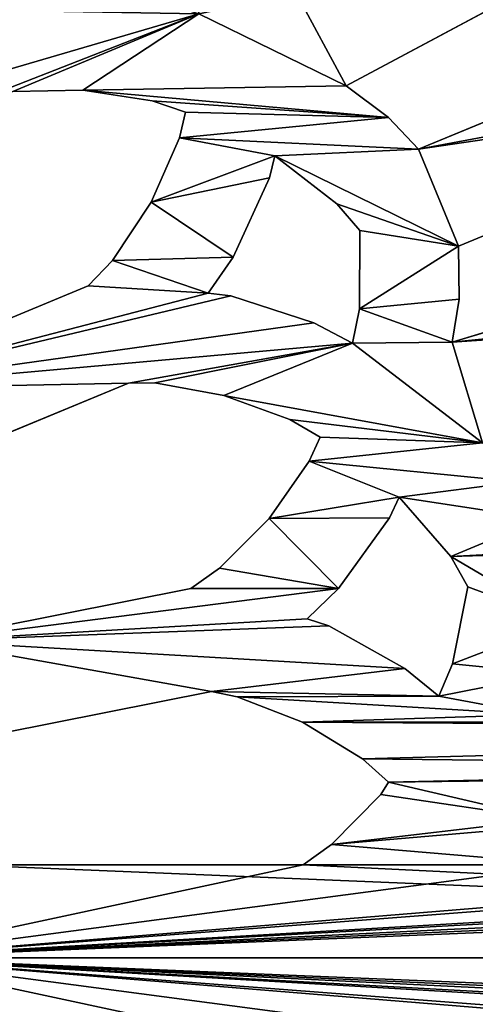
# Model space of a CAD drawing. Units: millimetres. Extents: x -2000 to 0, y -2000 to 0.
# Drawn here: x -607 to -481, y -1013 to -740 of the extents above; entities that cross this region are included whole.
import ezdxf

# ---------------------------------------------------------------- set-up
doc = ezdxf.new("R2010")
doc.units = ezdxf.units.MM
doc.layers.get('0').update_dxf_attribs({"true_color": 0xff5454})
doc.layers.add('450-K_Stropy', color=7, linetype='Continuous', true_color=0x404040)

# ---------------------------------------------------------------- blocks, each defined once
blk = doc.blocks.new('Component_2')
at = {"layer": '450-K_Stropy'}
for p, q in [((1000, 351.11), (1000, 1000)), ((1000, 351.11, 10), (1000, 1000, 10)), ((829.22, 512.79), (792.49, 633.87)), ((829.22, 512.79, 10), (792.49, 633.87, 10)), ((758.29, 621.63), (802.63, 514.59)), ((758.29, 621.63, 10), (802.63, 514.59, 10)), ((775.7, 503.43), (731.36, 610.48)), ((775.7, 503.43, 10), (731.36, 610.48, 10)), ((698.52, 594.94), (758.16, 483.36)), ((698.52, 594.94, 10), (758.16, 483.36, 10)), ((897.13, 517.18), (888.65, 512.4)), ((897.13, 517.18, 10), (888.65, 512.4, 10)), ((918.46, 512.88), (897.13, 517.18)), ((897.13, 517.18), (897.13, 517.18, 10)), ((918.46, 512.88, 10), (897.13, 517.18, 10)), ((802.63, 514.59), (817.27, 514.77)), ((802.63, 514.59, 10), (817.27, 514.77, 10)), ((802.63, 514.59), (802.63, 514.59, 10)), ((817.27, 514.77), (829.22, 512.79)), ((817.27, 514.77), (817.27, 514.77, 10)), ((817.27, 514.77, 10), (829.22, 512.79, 10)), ((829.22, 512.79), (829.22, 512.79, 10)), ((888.65, 512.4), (872.26, 498.1)), ((888.65, 512.4, 10), (872.26, 498.1, 10)), ((888.65, 512.4), (888.65, 512.4, 10)), ((927.41, 509.06), (918.46, 512.88)), ((918.46, 512.88), (918.46, 512.88, 10)), ((927.41, 509.06, 10), (918.46, 512.88, 10)), ((919.76, 499.68), (927.41, 509.06)), ((919.76, 499.68, 10), (927.41, 509.06, 10)), ((927.41, 509.06), (927.41, 509.06, 10)), ((766.89, 495.13), (775.7, 503.43)), ((766.89, 495.13, 10), (775.7, 503.43, 10)), ((775.7, 503.43), (775.7, 503.43, 10)), ((872.26, 498.1), (877.97, 495.46)), ((872.26, 498.1), (872.26, 498.1, 10)), ((872.26, 498.1, 10), (877.97, 495.46, 10)), ((907.95, 478.55), (919.76, 499.68)), ((907.95, 478.55, 10), (919.76, 499.68, 10)), ((919.76, 499.68), (919.76, 499.68, 10)), ((758.16, 483.36), (766.89, 495.13)), ((758.16, 483.36, 10), (766.89, 495.13, 10)), ((766.89, 495.13), (766.89, 495.13, 10)), ((877.97, 495.46), (897.58, 481.26)), ((877.97, 495.46), (877.97, 495.46, 10)), ((877.97, 495.46, 10), (897.58, 481.26, 10)), ((951.23, 495.18), (944.79, 487.89)), ((951.23, 495.18, 10), (944.79, 487.89, 10)), ((954.67, 493), (951.23, 495.18)), ((951.23, 495.18), (951.23, 495.18, 10)), ((954.67, 493, 10), (951.23, 495.18, 10)), ((968.57, 479.37), (954.67, 493)), ((954.67, 493), (954.67, 493, 10)), ((968.57, 479.37, 10), (954.67, 493, 10)), ((798.21, 487.17), (790.83, 480.83)), ((798.21, 487.17, 10), (790.83, 480.83, 10)), ((819.97, 487.12), (798.21, 487.17)), ((798.21, 487.17), (798.21, 487.17, 10)), ((819.97, 487.12, 10), (798.21, 487.17, 10)), ((829.49, 485.12), (819.97, 487.12)), ((819.97, 487.12), (819.97, 487.12, 10)), ((829.49, 485.12, 10), (819.97, 487.12, 10)), ((944.79, 487.89), (934.66, 471.28)), ((944.79, 487.89, 10), (934.66, 471.28, 10)), ((944.79, 487.89), (944.79, 487.89, 10)), ((823.82, 474.43), (829.49, 485.12)), ((823.82, 474.43, 10), (829.49, 485.12, 10)), ((829.49, 485.12), (829.49, 485.12, 10)), ((758.16, 483.36), (758.16, 483.36, 10)), ((790.83, 480.83), (777.54, 463.6)), ((790.83, 480.83, 10), (777.54, 463.6, 10)), ((790.83, 480.83), (790.83, 480.83, 10)), ((897.58, 481.26), (906, 472.57)), ((897.58, 481.26), (897.58, 481.26, 10)), ((897.58, 481.26, 10), (906, 472.57, 10)), ((906, 472.57), (907.95, 478.55)), ((906, 472.57, 10), (907.95, 478.55, 10)), ((907.95, 478.55), (907.95, 478.55, 10)), ((974.22, 471.46), (968.57, 479.37)), ((968.57, 479.37), (968.57, 479.37, 10)), ((974.22, 471.46, 10), (968.57, 479.37, 10)), ((855.56, 476.15), (850.67, 467.74)), ((855.56, 476.15, 10), (850.67, 467.74, 10)), ((862.19, 473.12), (855.56, 476.15)), ((855.56, 476.15), (855.56, 476.15, 10)), ((862.19, 473.12, 10), (855.56, 476.15, 10)), ((816.36, 451.4), (823.82, 474.43)), ((816.36, 451.4, 10), (823.82, 474.43, 10)), ((823.82, 474.43), (823.82, 474.43, 10)), ((878.16, 462), (862.19, 473.12)), ((862.19, 473.12), (862.19, 473.12, 10)), ((878.16, 462, 10), (862.19, 473.12, 10)), ((906, 472.57), (906, 472.57, 10)), ((934.66, 471.28), (927.56, 453.16)), ((934.66, 471.28, 10), (927.56, 453.16, 10)), ((934.66, 471.28), (934.66, 471.28, 10)), ((974.22, 376.78), (974.22, 471.46)), ((974.22, 471.46), (974.22, 471.46, 10)), ((974.22, 376.78, 10), (974.22, 471.46, 10)), ((850.67, 467.74), (843.97, 449.48)), ((850.67, 467.74, 10), (843.97, 449.48, 10)), ((850.67, 467.74), (850.67, 467.74, 10)), ((777.54, 463.6), (783.65, 462.13)), ((777.54, 463.6), (777.54, 463.6, 10)), ((777.54, 463.6, 10), (783.65, 462.13, 10)), ((783.65, 462.13), (805.66, 452.03)), ((783.65, 462.13), (783.65, 462.13, 10)), ((783.65, 462.13, 10), (805.66, 452.03, 10)), ((891.95, 448.28), (878.16, 462)), ((878.16, 462), (878.16, 462, 10)), ((891.95, 448.28, 10), (878.16, 462, 10)), ((805.66, 452.03), (815.61, 445.15)), ((805.66, 452.03), (805.66, 452.03, 10)), ((805.66, 452.03, 10), (815.61, 445.15, 10)), ((815.61, 445.15), (816.36, 451.4)), ((815.61, 445.15, 10), (816.36, 451.4, 10)), ((816.36, 451.4), (816.36, 451.4, 10)), ((927.56, 453.16), (926.14, 446.01)), ((927.56, 453.16, 10), (926.14, 446.01, 10)), ((927.56, 453.16), (927.56, 453.16, 10)), ((843.97, 449.48), (840.54, 430.32)), ((843.97, 449.48, 10), (840.54, 430.32, 10)), ((843.97, 449.48), (843.97, 449.48, 10)), ((897.55, 440.33), (891.95, 448.28)), ((891.95, 448.28), (891.95, 448.28, 10)), ((897.55, 440.33, 10), (891.95, 448.28, 10)), ((926.14, 446.01), (940.67, 372.97)), ((926.14, 446.01), (926.14, 446.01, 10)), ((926.14, 446.01, 10), (940.67, 372.97, 10)), ((815.61, 445.15), (815.61, 445.15, 10)), ((912.08, 367.29), (897.55, 440.33)), ((897.55, 440.33), (897.55, 440.33, 10)), ((912.08, 367.29, 10), (897.55, 440.33, 10)), ((765.44, 438.83), (762.29, 429.62)), ((765.44, 438.83, 10), (762.29, 429.62, 10)), ((772.54, 437.14), (765.44, 438.83)), ((765.44, 438.83), (765.44, 438.83, 10)), ((772.54, 437.14, 10), (765.44, 438.83, 10)), ((790.37, 429.35), (772.54, 437.14)), ((772.54, 437.14), (772.54, 437.14, 10)), ((790.37, 429.35, 10), (772.54, 437.14, 10)), ((762.29, 429.62), (759.28, 410.4)), ((762.29, 429.62, 10), (759.28, 410.4, 10)), ((762.29, 429.62), (762.29, 429.62, 10)), ((806.57, 418.59), (790.37, 429.35)), ((790.37, 429.35), (790.37, 429.35, 10)), ((806.57, 418.59, 10), (790.37, 429.35, 10)), ((840.54, 430.32), (840.55, 423.03)), ((840.54, 430.32), (840.54, 430.32, 10)), ((840.54, 430.32, 10), (840.55, 423.03, 10)), ((840.55, 423.03), (869.05, 354.23)), ((840.55, 423.03), (840.55, 423.03, 10)), ((840.55, 423.03, 10), (869.05, 354.23, 10)), ((813.62, 411.88), (806.57, 418.59)), ((806.57, 418.59), (806.57, 418.59, 10)), ((813.62, 411.88, 10), (806.57, 418.59, 10)), ((759.28, 410.4), (759.65, 390.95)), ((759.28, 410.4), (759.28, 410.4, 10)), ((759.28, 410.4, 10), (759.65, 390.95, 10)), ((842.12, 343.08), (813.62, 411.88)), ((813.62, 411.88), (813.62, 411.88, 10)), ((842.12, 343.08, 10), (813.62, 411.88, 10))]:
    blk.add_line(p, q, dxfattribs=at)
at = {"layer": '450-K_Stropy', "color": 7, "true_color": 0xffffff}
mesh = blk.add_polyface(dxfattribs=at)
corners = [(662.47, 600.56), (688.18, 614.3), (672.81, 581.2), (722.96, 630.75), (698.52, 594.94), (731.36, 610.48), (826.13, 799.39), (783.7, 763.25), (781.24, 789.63), (787.44, 765.6), (830.96, 775.09), (827.65, 866.44), (835.31, 892.47), (851.34, 672.68), (848.87, 834.48), (854.72, 805.08), (673.52, 750.11), (686.45, 900.89), (683, 727.22), (687.03, 806.86), (688.98, 788.96), (700.45, 761.27), (704.89, 764.39), (709.93, 738.38), (749.89, 641.9), (786.12, 654.86), (758.29, 621.63), (792.49, 633.87), (748.61, 778.5), (713.42, 741.08), (755.81, 754.79), (859.55, 780.78), (878.22, 537.52), (855.62, 651.15), (879.93, 678.36), (741.42, 902.63), (776.51, 786.96), (814.01, 663.33), (829.22, 512.79), (820.38, 642.33), (917.99, 684.01), (884.21, 656.84), (920.14, 662.17), (859.69, 807.27), (863.5, 782.75), (905.32, 812.59), (907.75, 787.93), (922.48, 935.73), (974.22, 688.42), (1000, 1000), (974.22, 666.47), (974.22, 546.11), (974.22, 471.46), (974.22, 376.78), (944.79, 487.89), (936.76, 790.79), (946.99, 686.86), (951.23, 495.18), (949.15, 665.03), (888.65, 512.4), (934.66, 471.28), (932.54, 536.26), (934.33, 815.44), (974.22, 817.68), (974.22, 792.89)]
mesh.append_faces([[corners[k] for k in face] for face in [(3, 4, 1), (4, 3, 5), (6, 7, 8), (7, 6, 9), (9, 6, 10), (10, 12, 13), (18, 20, 3), (25, 26, 24), (26, 25, 27), (28, 23, 22), (23, 28, 29), (29, 28, 30), (30, 36, 25), (27, 37, 38), (40, 41, 34), (41, 40, 42), (13, 39, 37), (39, 13, 33), (31, 43, 44), (44, 45, 46), (46, 47, 40), (50, 49, 51), (52, 49, 53), (48, 58, 56), (58, 48, 50), (55, 63, 64)]], dxfattribs={"vtx0": -1, "vtx1": -1, "color": 7})
mesh.append_faces([[corners[k] for k in face] for face in [(0, 1, 2), (10, 6, 11), (13, 12, 14), (16, 17, 18), (18, 17, 19), (3, 22, 23), (3, 24, 5), (28, 36, 30), (25, 8, 7), (25, 37, 27), (38, 37, 39), (33, 13, 15), (33, 43, 31), (40, 47, 42), (48, 49, 50), (51, 49, 52), (57, 56, 58), (59, 34, 41), (60, 61, 62), (60, 62, 55)]], dxfattribs={"vtx0": -1, "vtx1": -1, "vtx2": -1, "color": 7})
mesh.append_faces([[corners[k] for k in face] for face in [(13, 14, 15), (18, 19, 20), (3, 20, 21), (3, 21, 22), (3, 23, 24), (31, 32, 33), (32, 31, 34), (28, 35, 36), (25, 36, 8), (25, 7, 37), (33, 15, 43), (44, 43, 45), (54, 55, 56), (55, 62, 63), (47, 61, 42), (61, 47, 62)]], dxfattribs={"vtx0": -1, "vtx2": -1, "color": 7})
mesh = blk.add_polyface(dxfattribs=at)
corners = [(698.52, 594.94, 10), (722.96, 630.75, 10), (688.18, 614.3, 10), (731.36, 610.48, 10), (662.47, 600.56, 10), (672.81, 581.2, 10), (709.93, 738.38, 10), (748.61, 778.5, 10), (704.89, 764.39, 10), (713.42, 741.08, 10), (755.81, 754.79, 10), (758.29, 621.63, 10), (786.12, 654.86, 10), (749.89, 641.9, 10), (792.49, 633.87, 10), (686.45, 900.89, 10), (673.52, 750.11, 10), (683, 727.22, 10), (687.03, 806.86, 10), (688.98, 788.96, 10), (700.45, 761.27, 10), (775.7, 503.43, 10), (783.7, 763.25, 10), (826.13, 799.39, 10), (781.24, 789.63, 10), (787.44, 765.6, 10), (830.96, 775.09, 10), (835.31, 892.47, 10), (851.34, 672.68, 10), (848.87, 834.48, 10), (854.72, 805.08, 10), (878.22, 537.52, 10), (859.55, 780.78, 10), (855.62, 651.15, 10), (879.93, 678.36, 10), (820.38, 642.33, 10), (814.01, 663.33, 10), (859.69, 807.27, 10), (863.5, 782.75, 10), (905.32, 812.59, 10), (907.75, 787.93, 10), (884.21, 656.84, 10), (917.99, 684.01, 10), (920.14, 662.17, 10), (776.51, 786.96, 10), (829.22, 512.79, 10), (974.22, 688.42, 10), (1000, 351.11, 10), (974.22, 792.89, 10), (974.22, 817.68, 10), (974.22, 877.52, 10), (974.22, 923.92, 10), (974.22, 974.47, 10), (922.48, 935.73, 10), (1000, 1000, 10), (888.65, 512.4, 10), (932.54, 536.26, 10), (934.66, 471.28, 10), (934.33, 815.44, 10), (936.76, 790.79, 10), (949.15, 665.03, 10), (946.99, 686.86, 10), (974.22, 666.47, 10), (944.79, 487.89, 10), (951.23, 495.18, 10)]
mesh.append_faces([[corners[k] for k in face] for face in [(18, 17, 19), (19, 1, 20), (20, 1, 8), (6, 1, 13), (29, 28, 30), (31, 32, 33), (32, 31, 34), (30, 33, 37), (37, 38, 39), (44, 12, 24), (22, 12, 36), (46, 47, 48), (49, 47, 50), (51, 47, 52), (54, 52, 47), (63, 59, 57), (59, 63, 61), (56, 53, 43), (53, 56, 58)]], dxfattribs={"vtx0": -1, "vtx1": -1, "color": 7})
mesh.append_faces([[corners[k] for k in face] for face in [(2, 4, 5), (15, 16, 17), (8, 1, 6), (13, 1, 3), (13, 21, 11), (27, 28, 29), (28, 33, 30), (37, 33, 32), (44, 7, 10), (24, 12, 22), (36, 12, 14), (36, 45, 35), (48, 47, 49), (50, 47, 51), (53, 42, 43), (34, 55, 41), (56, 57, 58), (58, 57, 59), (61, 64, 60)]], dxfattribs={"vtx0": -1, "vtx1": -1, "vtx2": -1, "color": 7})
mesh.append_faces([[corners[k] for k in face] for face in [(0, 1, 2), (1, 0, 3), (6, 7, 8), (7, 6, 9), (7, 9, 10), (11, 12, 13), (12, 11, 14), (19, 17, 1), (13, 3, 21), (22, 23, 24), (23, 22, 25), (23, 25, 26), (27, 26, 28), (35, 28, 36), (28, 35, 33), (37, 32, 38), (39, 38, 40), (41, 42, 34), (42, 41, 43), (44, 10, 12), (36, 14, 45), (49, 59, 48), (60, 46, 61), (46, 60, 62)]], dxfattribs={"vtx0": -1, "vtx2": -1, "color": 7})
mesh = blk.add_polyface(dxfattribs=at)
corners = [(802.68, 291.95), (813.69, 329.99), (854.86, 321.1), (842.12, 343.08), (819.97, 487.12), (802.63, 514.59), (817.27, 514.77), (829.22, 512.79), (829.49, 485.12), (820.38, 642.33), (857.11, 521.25), (843.97, 449.48), (840.54, 430.32), (850.67, 467.74), (855.56, 476.15), (862.19, 473.12), (867.97, 531.09), (872.26, 498.1), (878.16, 462), (877.97, 495.46), (897.58, 481.26), (891.95, 448.28), (897.55, 440.33), (912.08, 367.29), (906, 472.57), (907.95, 478.55), (919.76, 499.68), (927.41, 509.06), (926.14, 446.01), (927.56, 453.16), (813.62, 411.88), (815.61, 445.15), (816.36, 451.4), (823.82, 474.43), (840.55, 423.03), (869.05, 354.23), (911.21, 341.01), (881.65, 360), (970.12, 351.11), (940.67, 372.97), (943, 374.64), (974.22, 376.78), (1000, 351.11), (1000, 1000), (936.76, 790.79), (944.79, 487.89), (934.66, 471.28), (946.99, 686.86), (951.23, 495.18), (949.15, 665.03), (961.55, 539.11), (954.67, 493), (968.57, 479.37), (963.33, 540.82), (974.22, 546.11), (974.22, 471.46), (878.22, 537.52), (888.65, 512.4), (879.93, 678.36), (884.21, 656.84), (906.81, 543.21), (897.13, 517.18), (918.46, 512.88), (921.21, 540.52), (932.54, 536.26)]
mesh.append_faces([[corners[k] for k in face] for face in [(0, 1, 2), (4, 7, 8), (11, 10, 13), (13, 10, 14), (14, 10, 15), (15, 17, 18), (18, 20, 21), (21, 20, 22), (22, 20, 23), (27, 28, 26), (28, 27, 29), (30, 31, 3), (34, 8, 12), (2, 35, 36), (36, 23, 38), (39, 23, 28), (38, 41, 42), (42, 41, 43), (45, 47, 48), (48, 50, 51), (51, 50, 52), (52, 54, 55), (56, 17, 16), (17, 56, 57), (57, 60, 61), (61, 60, 62), (62, 63, 27), (29, 64, 46)]], dxfattribs={"vtx0": -1, "vtx1": -1, "color": 7})
mesh.append_faces([[corners[k] for k in face] for face in [(7, 10, 8), (8, 10, 11), (15, 16, 17), (3, 8, 34), (3, 35, 2), (38, 23, 39), (28, 23, 26), (57, 56, 58), (27, 64, 29)]], dxfattribs={"vtx0": -1, "vtx1": -1, "vtx2": -1, "color": 7})
mesh.append_faces([[corners[k] for k in face] for face in [(2, 1, 3), (4, 5, 6), (4, 6, 7), (7, 9, 10), (8, 11, 12), (15, 10, 16), (18, 17, 19), (18, 19, 20), (23, 20, 24), (23, 24, 25), (23, 25, 26), (3, 31, 32), (3, 32, 33), (3, 33, 8), (3, 34, 35), (36, 35, 37), (36, 37, 23), (38, 39, 40), (38, 40, 41), (44, 45, 46), (48, 49, 50), (52, 50, 53), (52, 53, 54), (57, 59, 60), (62, 60, 63), (27, 63, 64)]], dxfattribs={"vtx0": -1, "vtx2": -1, "color": 7})
mesh = blk.add_polyface(dxfattribs=at)
corners = [(1000, 1000), (1000, 351.11, 10), (1000, 351.11), (1000, 1000, 10)]
mesh.append_faces([[corners[k] for k in face] for face in [(0, 1, 2), (1, 0, 3)]], dxfattribs={"vtx0": -1, "color": 7})
mesh = blk.add_polyface(dxfattribs=at)
corners = [(829.22, 512.79, 10), (819.97, 487.12, 10), (829.49, 485.12, 10), (813.69, 329.99, 10), (802.68, 291.95, 10), (854.86, 321.1, 10), (842.12, 343.08, 10), (820.38, 642.33, 10), (857.11, 521.25, 10), (843.97, 449.48, 10), (840.54, 430.32, 10), (850.67, 467.74, 10), (855.56, 476.15, 10), (862.19, 473.12, 10), (867.97, 531.09, 10), (872.26, 498.1, 10), (878.16, 462, 10), (877.97, 495.46, 10), (897.58, 481.26, 10), (891.95, 448.28, 10), (897.55, 440.33, 10), (912.08, 367.29, 10), (906, 472.57, 10), (907.95, 478.55, 10), (919.76, 499.68, 10), (815.61, 445.15, 10), (813.62, 411.88, 10), (816.36, 451.4, 10), (823.82, 474.43, 10), (840.55, 423.03, 10), (869.05, 354.23, 10), (911.21, 341.01, 10), (881.65, 360, 10), (970.12, 351.11, 10), (940.67, 372.97, 10), (926.14, 446.01, 10), (943, 374.64, 10), (974.22, 376.78, 10), (1000, 351.11, 10), (974.22, 471.46, 10), (974.22, 546.11, 10), (974.22, 666.47, 10), (974.22, 688.42, 10), (878.22, 537.52, 10), (888.65, 512.4, 10), (879.93, 678.36, 10), (884.21, 656.84, 10), (906.81, 543.21, 10), (897.13, 517.18, 10), (918.46, 512.88, 10), (921.21, 540.52, 10), (927.41, 509.06, 10), (932.54, 536.26, 10), (927.56, 453.16, 10), (934.66, 471.28, 10), (946.99, 686.86, 10), (944.79, 487.89, 10), (951.23, 495.18, 10), (949.15, 665.03, 10), (961.55, 539.11, 10), (954.67, 493, 10), (968.57, 479.37, 10), (963.33, 540.82, 10)]
mesh.append_faces([[corners[k] for k in face] for face in [(3, 5, 6), (7, 0, 8), (9, 2, 10), (8, 13, 14), (15, 16, 17), (17, 16, 18), (18, 21, 22), (22, 21, 23), (23, 21, 24), (25, 6, 27), (27, 6, 28), (28, 6, 2), (29, 6, 30), (30, 31, 32), (32, 31, 21), (34, 33, 36), (36, 33, 37), (37, 38, 39), (40, 38, 41), (46, 44, 47), (47, 49, 50), (50, 51, 52), (58, 57, 59), (59, 61, 62), (62, 61, 40)]], dxfattribs={"vtx0": -1, "vtx1": -1, "color": 7})
mesh.append_faces([[corners[k] for k in face] for face in [(8, 0, 2), (8, 2, 9), (14, 13, 15), (2, 6, 29), (30, 6, 5), (21, 33, 34), (21, 35, 24), (39, 38, 40), (41, 38, 42), (43, 44, 45), (52, 51, 53)]], dxfattribs={"vtx0": -1, "vtx1": -1, "vtx2": -1, "color": 7})
mesh.append_faces([[corners[k] for k in face] for face in [(0, 1, 2), (3, 4, 5), (8, 9, 11), (8, 11, 12), (8, 12, 13), (15, 13, 16), (18, 16, 19), (18, 19, 20), (18, 20, 21), (25, 26, 6), (2, 29, 10), (30, 5, 31), (21, 31, 33), (21, 34, 35), (37, 33, 38), (15, 43, 14), (43, 15, 44), (47, 44, 48), (47, 48, 49), (50, 49, 51), (52, 53, 54), (55, 56, 57), (59, 57, 60), (59, 60, 61), (40, 61, 39), (35, 51, 24), (51, 35, 53)]], dxfattribs={"vtx0": -1, "vtx2": -1, "color": 7})
mesh = blk.add_polyface(dxfattribs=at)
corners = [(734.64, 430.94), (732.31, 400.62), (731.83, 406.9), (672.81, 581.2), (688.18, 614.3), (732.46, 469.62), (698.52, 594.94), (758.16, 483.36), (738.12, 442.53), (681.79, 450), (641.66, 562.53), (706.03, 466.19), (691.37, 411.3), (684.34, 384.63), (683.04, 374.99), (701.04, 430.79), (707.04, 438.44), (720.36, 469.23), (728.39, 442.64), (691.62, 384.36), (697.65, 411.04), (710.63, 380.2), (721.2, 405.43), (728.63, 372.81), (736.85, 367.6), (778.22, 305.68), (761.08, 383.8), (759.65, 390.95), (759.28, 410.4), (802.46, 321.88), (659.3, 340.7), (668.51, 426.89), (683.84, 355.55), (688, 336.55), (690.8, 329.81), (751.73, 248.27), (674.78, 440.13), (743.46, 277.15), (752.89, 287.31), (802.68, 291.95), (813.69, 329.99), (731.36, 610.48), (749.89, 641.9), (775.7, 503.43), (758.29, 621.63), (802.63, 514.59), (777.54, 463.6), (790.83, 480.83), (798.21, 487.17), (819.97, 487.12), (766.89, 495.13), (762.29, 429.62), (765.44, 438.83), (772.54, 437.14), (790.37, 429.35), (783.65, 462.13), (805.66, 452.03), (806.57, 418.59), (815.61, 445.15), (813.62, 411.88)]
mesh.append_faces([[corners[k] for k in face] for face in [(0, 1, 2)]], dxfattribs={"vtx0": -1, "color": 7})
mesh.append_faces([[corners[k] for k in face] for face in [(3, 4, 5), (12, 11, 15), (15, 11, 16), (16, 17, 18), (18, 5, 8), (19, 20, 21), (21, 22, 23), (23, 1, 24), (24, 8, 25), (26, 8, 27), (27, 8, 28), (30, 34, 35), (32, 36, 14), (35, 38, 39), (41, 42, 43), (46, 45, 47), (47, 45, 48), (48, 45, 49), (50, 28, 7), (28, 50, 51), (51, 50, 52), (52, 50, 53), (53, 46, 54), (54, 56, 57), (57, 58, 59)]], dxfattribs={"vtx0": -1, "vtx1": -1, "color": 7})
mesh.append_faces([[corners[k] for k in face] for face in [(5, 4, 6), (5, 7, 8), (9, 11, 12), (9, 12, 13), (24, 1, 0), (25, 8, 26), (28, 8, 7), (30, 31, 32), (39, 25, 29), (43, 42, 44), (43, 45, 46), (53, 43, 46)]], dxfattribs={"vtx0": -1, "vtx1": -1, "vtx2": -1, "color": 7})
mesh.append_faces([[corners[k] for k in face] for face in [(5, 6, 7), (9, 10, 11), (9, 13, 14), (16, 11, 17), (18, 17, 5), (12, 19, 13), (19, 12, 20), (21, 20, 22), (23, 22, 1), (24, 0, 8), (25, 26, 29), (30, 32, 33), (30, 33, 34), (32, 31, 36), (14, 36, 9), (35, 34, 37), (35, 37, 38), (39, 38, 25), (39, 29, 40), (43, 44, 45), (53, 50, 43), (54, 46, 55), (54, 55, 56), (57, 56, 58)]], dxfattribs={"vtx0": -1, "vtx2": -1, "color": 7})
mesh = blk.add_polyface(dxfattribs=at)
corners = [(792.49, 633.87, 10), (829.22, 512.79), (829.22, 512.79, 10), (792.49, 633.87)]
mesh.append_faces([[corners[k] for k in face] for face in [(0, 1, 2), (1, 0, 3)]], dxfattribs={"vtx0": -1, "color": 7})
mesh = blk.add_polyface(dxfattribs=at)
corners = [(641.66, 562.53, 10), (681.79, 450, 10), (706.03, 466.19, 10), (691.37, 411.3, 10), (684.34, 384.63, 10), (683.04, 374.99, 10), (701.04, 430.79, 10), (707.04, 438.44, 10), (720.36, 469.23, 10), (728.39, 442.64, 10), (732.46, 469.62, 10), (738.12, 442.53, 10), (688.18, 614.3, 10), (672.81, 581.2, 10), (698.52, 594.94, 10), (758.16, 483.36, 10), (734.64, 430.94, 10), (731.83, 406.9, 10), (732.31, 400.62, 10), (691.62, 384.36, 10), (697.65, 411.04, 10), (710.63, 380.2, 10), (721.2, 405.43, 10), (728.63, 372.81, 10), (736.85, 367.6, 10), (778.22, 305.68, 10), (761.08, 383.8, 10), (759.65, 390.95, 10), (759.28, 410.4, 10), (802.46, 321.88, 10), (758.29, 621.63, 10), (775.7, 503.43, 10), (802.63, 514.59, 10), (777.54, 463.6, 10), (790.83, 480.83, 10), (798.21, 487.17, 10), (819.97, 487.12, 10), (817.27, 514.77, 10), (829.22, 512.79, 10), (668.51, 426.89, 10), (659.3, 340.7, 10), (683.84, 355.55, 10), (688, 336.55, 10), (690.8, 329.81, 10), (751.73, 248.27, 10), (674.78, 440.13, 10), (743.46, 277.15, 10), (752.89, 287.31, 10), (802.68, 291.95, 10), (813.69, 329.99, 10), (766.89, 495.13, 10), (762.29, 429.62, 10), (765.44, 438.83, 10), (772.54, 437.14, 10), (790.37, 429.35, 10), (783.65, 462.13, 10), (805.66, 452.03, 10), (806.57, 418.59, 10), (815.61, 445.15, 10), (813.62, 411.88, 10)]
mesh.append_faces([[corners[k] for k in face] for face in [(0, 1, 2), (4, 1, 5), (2, 7, 8), (8, 9, 10), (14, 10, 15), (19, 3, 4), (3, 19, 20), (20, 21, 22), (22, 23, 18), (16, 24, 11), (26, 25, 29), (30, 31, 32), (32, 36, 37), (37, 36, 38), (41, 40, 42), (42, 40, 43), (39, 41, 45), (45, 5, 1), (43, 44, 46), (46, 44, 47), (47, 48, 25), (29, 48, 49), (50, 53, 31), (33, 54, 55), (55, 54, 56), (56, 57, 58)]], dxfattribs={"vtx0": -1, "vtx1": -1, "color": 7})
mesh.append_faces([[corners[k] for k in face] for face in [(2, 1, 3), (3, 1, 4), (12, 10, 14), (15, 10, 11), (18, 24, 16), (11, 25, 26), (11, 28, 15), (32, 31, 33), (39, 40, 41), (25, 48, 29), (31, 53, 33)]], dxfattribs={"vtx0": -1, "vtx1": -1, "vtx2": -1, "color": 7})
mesh.append_faces([[corners[k] for k in face] for face in [(2, 3, 6), (2, 6, 7), (8, 7, 9), (10, 9, 11), (12, 13, 10), (20, 19, 21), (22, 21, 23), (18, 23, 24), (11, 24, 25), (11, 26, 27), (11, 27, 28), (32, 33, 34), (32, 34, 35), (32, 35, 36), (43, 40, 44), (45, 41, 5), (47, 44, 48), (28, 50, 15), (50, 28, 51), (50, 51, 52), (50, 52, 53), (33, 53, 54), (56, 54, 57), (58, 57, 59)]], dxfattribs={"vtx0": -1, "vtx2": -1, "color": 7})
mesh.append_faces([[corners[k] for k in face] for face in [(16, 17, 18)]], dxfattribs={"vtx2": -1, "color": 7})
mesh = blk.add_polyface(dxfattribs=at)
corners = [(758.29, 621.63), (802.63, 514.59, 10), (802.63, 514.59), (758.29, 621.63, 10)]
mesh.append_faces([[corners[k] for k in face] for face in [(0, 1, 2), (1, 0, 3)]], dxfattribs={"vtx0": -1, "color": 7})
mesh = blk.add_polyface(dxfattribs=at)
corners = [(731.36, 610.48, 10), (775.7, 503.43), (775.7, 503.43, 10), (731.36, 610.48)]
mesh.append_faces([[corners[k] for k in face] for face in [(0, 1, 2), (1, 0, 3)]], dxfattribs={"vtx0": -1, "color": 7})
mesh = blk.add_polyface(dxfattribs=at)
corners = [(698.52, 594.94), (758.16, 483.36, 10), (758.16, 483.36), (698.52, 594.94, 10)]
mesh.append_faces([[corners[k] for k in face] for face in [(0, 1, 2), (1, 0, 3)]], dxfattribs={"vtx0": -1, "color": 7})
mesh = blk.add_polyface(dxfattribs=at)
corners = [(897.13, 517.18, 10), (888.65, 512.4), (897.13, 517.18), (888.65, 512.4, 10)]
mesh.append_faces([[corners[k] for k in face] for face in [(0, 1, 2), (1, 0, 3)]], dxfattribs={"vtx0": -1, "color": 7})
mesh = blk.add_polyface(dxfattribs=at)
corners = [(918.46, 512.88, 10), (897.13, 517.18), (918.46, 512.88), (897.13, 517.18, 10)]
mesh.append_faces([[corners[k] for k in face] for face in [(0, 1, 2), (1, 0, 3)]], dxfattribs={"vtx0": -1, "color": 7})
mesh = blk.add_polyface(dxfattribs=at)
corners = [(802.63, 514.59, 10), (817.27, 514.77), (802.63, 514.59), (817.27, 514.77, 10)]
mesh.append_faces([[corners[k] for k in face] for face in [(0, 1, 2), (1, 0, 3)]], dxfattribs={"vtx0": -1, "color": 7})
mesh = blk.add_polyface(dxfattribs=at)
corners = [(817.27, 514.77, 10), (829.22, 512.79), (817.27, 514.77), (829.22, 512.79, 10)]
mesh.append_faces([[corners[k] for k in face] for face in [(0, 1, 2), (1, 0, 3)]], dxfattribs={"vtx0": -1, "color": 7})
mesh = blk.add_polyface(dxfattribs=at)
corners = [(888.65, 512.4, 10), (872.26, 498.1), (888.65, 512.4), (872.26, 498.1, 10)]
mesh.append_faces([[corners[k] for k in face] for face in [(0, 1, 2), (1, 0, 3)]], dxfattribs={"vtx0": -1, "color": 7})
mesh = blk.add_polyface(dxfattribs=at)
corners = [(927.41, 509.06, 10), (918.46, 512.88), (927.41, 509.06), (918.46, 512.88, 10)]
mesh.append_faces([[corners[k] for k in face] for face in [(0, 1, 2), (1, 0, 3)]], dxfattribs={"vtx0": -1, "color": 7})
mesh = blk.add_polyface(dxfattribs=at)
corners = [(927.41, 509.06, 10), (919.76, 499.68), (919.76, 499.68, 10), (927.41, 509.06)]
mesh.append_faces([[corners[k] for k in face] for face in [(0, 1, 2), (1, 0, 3)]], dxfattribs={"vtx0": -1, "color": 7})
mesh = blk.add_polyface(dxfattribs=at)
corners = [(766.89, 495.13, 10), (775.7, 503.43), (766.89, 495.13), (775.7, 503.43, 10)]
mesh.append_faces([[corners[k] for k in face] for face in [(0, 1, 2), (1, 0, 3)]], dxfattribs={"vtx0": -1, "color": 7})
mesh = blk.add_polyface(dxfattribs=at)
corners = [(872.26, 498.1, 10), (877.97, 495.46), (872.26, 498.1), (877.97, 495.46, 10)]
mesh.append_faces([[corners[k] for k in face] for face in [(0, 1, 2), (1, 0, 3)]], dxfattribs={"vtx0": -1, "color": 7})
mesh = blk.add_polyface(dxfattribs=at)
corners = [(919.76, 499.68, 10), (907.95, 478.55), (907.95, 478.55, 10), (919.76, 499.68)]
mesh.append_faces([[corners[k] for k in face] for face in [(0, 1, 2), (1, 0, 3)]], dxfattribs={"vtx0": -1, "color": 7})
mesh = blk.add_polyface(dxfattribs=at)
corners = [(766.89, 495.13, 10), (758.16, 483.36), (758.16, 483.36, 10), (766.89, 495.13)]
mesh.append_faces([[corners[k] for k in face] for face in [(0, 1, 2), (1, 0, 3)]], dxfattribs={"vtx0": -1, "color": 7})
mesh = blk.add_polyface(dxfattribs=at)
corners = [(877.97, 495.46, 10), (897.58, 481.26), (877.97, 495.46), (897.58, 481.26, 10)]
mesh.append_faces([[corners[k] for k in face] for face in [(0, 1, 2), (1, 0, 3)]], dxfattribs={"vtx0": -1, "color": 7})
mesh = blk.add_polyface(dxfattribs=at)
corners = [(951.23, 495.18), (944.79, 487.89, 10), (944.79, 487.89), (951.23, 495.18, 10)]
mesh.append_faces([[corners[k] for k in face] for face in [(0, 1, 2), (1, 0, 3)]], dxfattribs={"vtx0": -1, "color": 7})
mesh = blk.add_polyface(dxfattribs=at)
corners = [(954.67, 493, 10), (951.23, 495.18), (954.67, 493), (951.23, 495.18, 10)]
mesh.append_faces([[corners[k] for k in face] for face in [(0, 1, 2), (1, 0, 3)]], dxfattribs={"vtx0": -1, "color": 7})
mesh = blk.add_polyface(dxfattribs=at)
corners = [(968.57, 479.37, 10), (954.67, 493), (968.57, 479.37), (954.67, 493, 10)]
mesh.append_faces([[corners[k] for k in face] for face in [(0, 1, 2), (1, 0, 3)]], dxfattribs={"vtx0": -1, "color": 7})
mesh = blk.add_polyface(dxfattribs=at)
corners = [(798.21, 487.17, 10), (790.83, 480.83), (798.21, 487.17), (790.83, 480.83, 10)]
mesh.append_faces([[corners[k] for k in face] for face in [(0, 1, 2), (1, 0, 3)]], dxfattribs={"vtx0": -1, "color": 7})
mesh = blk.add_polyface(dxfattribs=at)
corners = [(819.97, 487.12, 10), (798.21, 487.17), (819.97, 487.12), (798.21, 487.17, 10)]
mesh.append_faces([[corners[k] for k in face] for face in [(0, 1, 2), (1, 0, 3)]], dxfattribs={"vtx0": -1, "color": 7})
mesh = blk.add_polyface(dxfattribs=at)
corners = [(829.49, 485.12, 10), (819.97, 487.12), (829.49, 485.12), (819.97, 487.12, 10)]
mesh.append_faces([[corners[k] for k in face] for face in [(0, 1, 2), (1, 0, 3)]], dxfattribs={"vtx0": -1, "color": 7})
mesh = blk.add_polyface(dxfattribs=at)
corners = [(944.79, 487.89), (934.66, 471.28, 10), (934.66, 471.28), (944.79, 487.89, 10)]
mesh.append_faces([[corners[k] for k in face] for face in [(0, 1, 2), (1, 0, 3)]], dxfattribs={"vtx0": -1, "color": 7})
mesh = blk.add_polyface(dxfattribs=at)
corners = [(829.49, 485.12, 10), (823.82, 474.43), (823.82, 474.43, 10), (829.49, 485.12)]
mesh.append_faces([[corners[k] for k in face] for face in [(0, 1, 2), (1, 0, 3)]], dxfattribs={"vtx0": -1, "color": 7})
mesh = blk.add_polyface(dxfattribs=at)
corners = [(790.83, 480.83), (777.54, 463.6, 10), (777.54, 463.6), (790.83, 480.83, 10)]
mesh.append_faces([[corners[k] for k in face] for face in [(0, 1, 2), (1, 0, 3)]], dxfattribs={"vtx0": -1, "color": 7})
mesh = blk.add_polyface(dxfattribs=at)
corners = [(897.58, 481.26), (906, 472.57, 10), (906, 472.57), (897.58, 481.26, 10)]
mesh.append_faces([[corners[k] for k in face] for face in [(0, 1, 2), (1, 0, 3)]], dxfattribs={"vtx0": -1, "color": 7})
mesh = blk.add_polyface(dxfattribs=at)
corners = [(907.95, 478.55, 10), (906, 472.57), (906, 472.57, 10), (907.95, 478.55)]
mesh.append_faces([[corners[k] for k in face] for face in [(0, 1, 2), (1, 0, 3)]], dxfattribs={"vtx0": -1, "color": 7})
mesh = blk.add_polyface(dxfattribs=at)
corners = [(968.57, 479.37, 10), (974.22, 471.46), (974.22, 471.46, 10), (968.57, 479.37)]
mesh.append_faces([[corners[k] for k in face] for face in [(0, 1, 2), (1, 0, 3)]], dxfattribs={"vtx0": -1, "color": 7})
mesh = blk.add_polyface(dxfattribs=at)
corners = [(855.56, 476.15), (850.67, 467.74, 10), (850.67, 467.74), (855.56, 476.15, 10)]
mesh.append_faces([[corners[k] for k in face] for face in [(0, 1, 2), (1, 0, 3)]], dxfattribs={"vtx0": -1, "color": 7})
mesh = blk.add_polyface(dxfattribs=at)
corners = [(862.19, 473.12, 10), (855.56, 476.15), (862.19, 473.12), (855.56, 476.15, 10)]
mesh.append_faces([[corners[k] for k in face] for face in [(0, 1, 2), (1, 0, 3)]], dxfattribs={"vtx0": -1, "color": 7})
mesh = blk.add_polyface(dxfattribs=at)
corners = [(823.82, 474.43, 10), (816.36, 451.4), (816.36, 451.4, 10), (823.82, 474.43)]
mesh.append_faces([[corners[k] for k in face] for face in [(0, 1, 2), (1, 0, 3)]], dxfattribs={"vtx0": -1, "color": 7})
mesh = blk.add_polyface(dxfattribs=at)
corners = [(878.16, 462, 10), (862.19, 473.12), (878.16, 462), (862.19, 473.12, 10)]
mesh.append_faces([[corners[k] for k in face] for face in [(0, 1, 2), (1, 0, 3)]], dxfattribs={"vtx0": -1, "color": 7})
mesh = blk.add_polyface(dxfattribs=at)
corners = [(934.66, 471.28), (927.56, 453.16, 10), (927.56, 453.16), (934.66, 471.28, 10)]
mesh.append_faces([[corners[k] for k in face] for face in [(0, 1, 2), (1, 0, 3)]], dxfattribs={"vtx0": -1, "color": 7})
mesh = blk.add_polyface(dxfattribs=at)
corners = [(974.22, 471.46, 10), (974.22, 376.78), (974.22, 376.78, 10), (974.22, 471.46)]
mesh.append_faces([[corners[k] for k in face] for face in [(0, 1, 2), (1, 0, 3)]], dxfattribs={"vtx0": -1, "color": 7})
mesh = blk.add_polyface(dxfattribs=at)
corners = [(850.67, 467.74), (843.97, 449.48, 10), (843.97, 449.48), (850.67, 467.74, 10)]
mesh.append_faces([[corners[k] for k in face] for face in [(0, 1, 2), (1, 0, 3)]], dxfattribs={"vtx0": -1, "color": 7})
mesh = blk.add_polyface(dxfattribs=at)
corners = [(777.54, 463.6, 10), (783.65, 462.13), (777.54, 463.6), (783.65, 462.13, 10)]
mesh.append_faces([[corners[k] for k in face] for face in [(0, 1, 2), (1, 0, 3)]], dxfattribs={"vtx0": -1, "color": 7})
mesh = blk.add_polyface(dxfattribs=at)
corners = [(783.65, 462.13, 10), (805.66, 452.03), (783.65, 462.13), (805.66, 452.03, 10)]
mesh.append_faces([[corners[k] for k in face] for face in [(0, 1, 2), (1, 0, 3)]], dxfattribs={"vtx0": -1, "color": 7})
mesh = blk.add_polyface(dxfattribs=at)
corners = [(891.95, 448.28, 10), (878.16, 462), (891.95, 448.28), (878.16, 462, 10)]
mesh.append_faces([[corners[k] for k in face] for face in [(0, 1, 2), (1, 0, 3)]], dxfattribs={"vtx0": -1, "color": 7})
mesh = blk.add_polyface(dxfattribs=at)
corners = [(805.66, 452.03, 10), (815.61, 445.15), (805.66, 452.03), (815.61, 445.15, 10)]
mesh.append_faces([[corners[k] for k in face] for face in [(0, 1, 2), (1, 0, 3)]], dxfattribs={"vtx0": -1, "color": 7})
mesh = blk.add_polyface(dxfattribs=at)
corners = [(816.36, 451.4, 10), (815.61, 445.15), (815.61, 445.15, 10), (816.36, 451.4)]
mesh.append_faces([[corners[k] for k in face] for face in [(0, 1, 2), (1, 0, 3)]], dxfattribs={"vtx0": -1, "color": 7})
mesh = blk.add_polyface(dxfattribs=at)
corners = [(927.56, 453.16), (926.14, 446.01, 10), (926.14, 446.01), (927.56, 453.16, 10)]
mesh.append_faces([[corners[k] for k in face] for face in [(0, 1, 2), (1, 0, 3)]], dxfattribs={"vtx0": -1, "color": 7})
mesh = blk.add_polyface(dxfattribs=at)
corners = [(843.97, 449.48), (840.54, 430.32, 10), (840.54, 430.32), (843.97, 449.48, 10)]
mesh.append_faces([[corners[k] for k in face] for face in [(0, 1, 2), (1, 0, 3)]], dxfattribs={"vtx0": -1, "color": 7})
mesh = blk.add_polyface(dxfattribs=at)
corners = [(891.95, 448.28, 10), (897.55, 440.33), (897.55, 440.33, 10), (891.95, 448.28)]
mesh.append_faces([[corners[k] for k in face] for face in [(0, 1, 2), (1, 0, 3)]], dxfattribs={"vtx0": -1, "color": 7})
mesh = blk.add_polyface(dxfattribs=at)
corners = [(926.14, 446.01), (940.67, 372.97, 10), (940.67, 372.97), (926.14, 446.01, 10)]
mesh.append_faces([[corners[k] for k in face] for face in [(0, 1, 2), (1, 0, 3)]], dxfattribs={"vtx0": -1, "color": 7})
mesh = blk.add_polyface(dxfattribs=at)
corners = [(897.55, 440.33, 10), (912.08, 367.29), (912.08, 367.29, 10), (897.55, 440.33)]
mesh.append_faces([[corners[k] for k in face] for face in [(0, 1, 2), (1, 0, 3)]], dxfattribs={"vtx0": -1, "color": 7})
mesh = blk.add_polyface(dxfattribs=at)
corners = [(765.44, 438.83), (762.29, 429.62, 10), (762.29, 429.62), (765.44, 438.83, 10)]
mesh.append_faces([[corners[k] for k in face] for face in [(0, 1, 2), (1, 0, 3)]], dxfattribs={"vtx0": -1, "color": 7})
mesh = blk.add_polyface(dxfattribs=at)
corners = [(772.54, 437.14, 10), (765.44, 438.83), (772.54, 437.14), (765.44, 438.83, 10)]
mesh.append_faces([[corners[k] for k in face] for face in [(0, 1, 2), (1, 0, 3)]], dxfattribs={"vtx0": -1, "color": 7})
mesh = blk.add_polyface(dxfattribs=at)
corners = [(790.37, 429.35, 10), (772.54, 437.14), (790.37, 429.35), (772.54, 437.14, 10)]
mesh.append_faces([[corners[k] for k in face] for face in [(0, 1, 2), (1, 0, 3)]], dxfattribs={"vtx0": -1, "color": 7})
mesh = blk.add_polyface(dxfattribs=at)
corners = [(762.29, 429.62), (759.28, 410.4, 10), (759.28, 410.4), (762.29, 429.62, 10)]
mesh.append_faces([[corners[k] for k in face] for face in [(0, 1, 2), (1, 0, 3)]], dxfattribs={"vtx0": -1, "color": 7})
mesh = blk.add_polyface(dxfattribs=at)
corners = [(806.57, 418.59, 10), (790.37, 429.35), (806.57, 418.59), (790.37, 429.35, 10)]
mesh.append_faces([[corners[k] for k in face] for face in [(0, 1, 2), (1, 0, 3)]], dxfattribs={"vtx0": -1, "color": 7})
mesh = blk.add_polyface(dxfattribs=at)
corners = [(840.54, 430.32), (840.55, 423.03, 10), (840.55, 423.03), (840.54, 430.32, 10)]
mesh.append_faces([[corners[k] for k in face] for face in [(0, 1, 2), (1, 0, 3)]], dxfattribs={"vtx0": -1, "color": 7})
mesh = blk.add_polyface(dxfattribs=at)
corners = [(840.55, 423.03), (869.05, 354.23, 10), (869.05, 354.23), (840.55, 423.03, 10)]
mesh.append_faces([[corners[k] for k in face] for face in [(0, 1, 2), (1, 0, 3)]], dxfattribs={"vtx0": -1, "color": 7})
mesh = blk.add_polyface(dxfattribs=at)
corners = [(813.62, 411.88, 10), (806.57, 418.59), (813.62, 411.88), (806.57, 418.59, 10)]
mesh.append_faces([[corners[k] for k in face] for face in [(0, 1, 2), (1, 0, 3)]], dxfattribs={"vtx0": -1, "color": 7})
mesh = blk.add_polyface(dxfattribs=at)
corners = [(759.28, 410.4), (759.65, 390.95, 10), (759.65, 390.95), (759.28, 410.4, 10)]
mesh.append_faces([[corners[k] for k in face] for face in [(0, 1, 2), (1, 0, 3)]], dxfattribs={"vtx0": -1, "color": 7})
mesh = blk.add_polyface(dxfattribs=at)
corners = [(813.62, 411.88, 10), (842.12, 343.08), (842.12, 343.08, 10), (813.62, 411.88)]
mesh.append_faces([[corners[k] for k in face] for face in [(0, 1, 2), (1, 0, 3)]], dxfattribs={"vtx0": -1, "color": 7})

msp = doc.modelspace()

# ---------------------------------------------------------------- block references
at = {"rotation": 270}
msp.add_blockref('Component_2', (-1000, 0), dxfattribs=at)
at = {"extrusion": (0, 0, -1), "zscale": -1, "rotation": 89.99999999999999}
msp.add_blockref('Component_2', (1000, -2000), dxfattribs=at)

doc.saveas('drawing.dxf')
